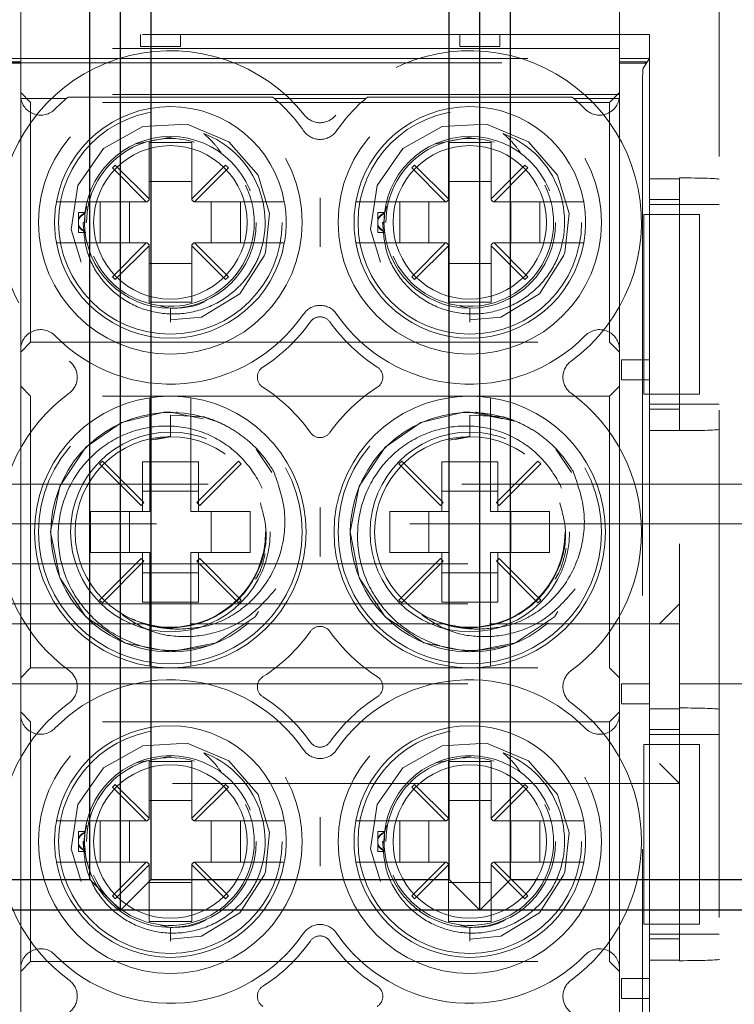
# Model space of a CAD drawing. Units: millimetres. Extents: x 11 to 205, y 5 to 292.
# Drawn here: x 79 to 81, y 219 to 221 of the extents above; entities that cross this region are included whole.
import ezdxf

# ---------------------------------------------------------------- set-up
doc = ezdxf.new("R2010")
doc.units = ezdxf.units.MM
doc.linetypes.add('HIDDEN', pattern=[1.905, 1.27, -0.635])

msp = doc.modelspace()

# ---------------------------------------------------------------- linework, layer by layer
at = {"color": 7, "linetype": 'HIDDEN', "lineweight": 18}
for p, q in [((80.5615, 217.2366), (80.5615, 225.6166)), ((78.8115, 221.2916), (78.8115, 221.5616)), ((80.3115, 221.5616), (80.3115, 221.2916)), ((80.3865, 221.3516), (78.7365, 221.3516)), ((79.1115, 221.3216), (79.1115, 221.3516)), ((79.2115, 221.3516), (79.2115, 221.3216)), ((79.9115, 221.3216), (79.9115, 221.3516)), ((80.0115, 221.3516), (80.0115, 221.3216)), ((80.3865, 221.3516), (80.3865, 220.9906)), ((80.3115, 221.3166), (78.8115, 221.3166)), ((79.2115, 221.3216), (79.1115, 221.3216)), ((80.0115, 221.3216), (79.9115, 221.3216)), ((78.8115, 221.2916), (78.7365, 221.2916)), ((78.7449, 221.2832), (78.8115, 221.2832)), ((78.747, 221.2811), (80.376, 221.2811)), ((78.8115, 221.2916), (80.3115, 221.2916)), ((78.8115, 221.2832), (78.8115, 221.2916)), ((78.8115, 221.2832), (78.8115, 221.2801)), ((80.3115, 221.2916), (80.3115, 221.2832)), ((80.3865, 221.2916), (80.3115, 221.2916)), ((80.3115, 221.2832), (80.3781, 221.2832)), ((80.3115, 221.2801), (80.3115, 221.2832)), ((80.3707, 221.2679), (80.3865, 221.2916)), ((80.3781, 221.2832), (80.376, 221.2801)), ((80.376, 221.2811), (80.3781, 221.2832)), ((80.376, 221.2811), (80.376, 221.2801)), ((80.3865, 221.2916), (80.3865, 220.9016)), ((78.8115, 221.2801), (78.747, 221.2801)), ((78.8115, 221.2021), (78.8115, 221.2801)), ((80.376, 221.2801), (80.3115, 221.2801)), ((80.3115, 221.2801), (80.3115, 221.2021)), ((80.369, 221.2179), (80.369, 217.379)), ((78.8365, 221.1816), (78.8115, 221.2066)), ((78.8115, 221.1951), (78.8115, 221.2021)), ((80.3115, 221.2021), (78.8115, 221.2021)), ((78.8115, 220.5632), (78.8115, 221.1951)), ((78.8115, 221.1951), (78.8117, 221.1951)), ((78.9259, 221.1916), (78.8122, 221.1916)), ((78.9301, 221.1951), (79.4429, 221.1951)), ((79.6759, 221.1916), (79.4471, 221.1916)), ((79.6801, 221.1951), (80.1929, 221.1951)), ((80.3108, 221.1916), (80.1971, 221.1916)), ((80.3115, 221.2066), (80.2865, 221.1816)), ((80.3112, 221.1951), (80.3115, 221.1951)), ((80.3115, 221.2021), (80.3115, 221.1951)), ((80.3115, 221.1951), (80.3115, 220.5632)), ((78.8365, 220.5816), (78.8365, 221.1816)), ((80.2865, 221.1816), (78.8365, 221.1816)), ((80.2865, 221.1816), (80.2865, 220.5816)), ((79.101, 221.0785), (79.1914, 221.0959)), ((79.851, 221.0785), (79.9414, 221.0959)), ((79.24, 221.0816), (79.133, 221.0816)), ((79.133, 221.0816), (79.133, 220.9402)), ((79.24, 220.9402), (79.24, 221.0816)), ((79.883, 221.0816), (79.883, 220.9402)), ((79.99, 221.0816), (79.883, 221.0816)), ((79.99, 220.9402), (79.99, 221.0816)), ((79.0483, 221.0248), (79.0412, 221.0178)), ((79.0412, 221.0178), (79.1259, 220.9331)), ((79.133, 220.9402), (79.0483, 221.0248)), ((79.3247, 221.0248), (79.24, 220.9402)), ((79.2471, 220.9331), (79.3317, 221.0178)), ((79.3317, 221.0178), (79.3247, 221.0248)), ((79.7983, 221.0248), (79.7912, 221.0178)), ((79.7912, 221.0178), (79.8759, 220.9331)), ((79.883, 220.9402), (79.7983, 221.0248)), ((80.0747, 221.0248), (79.99, 220.9402)), ((79.9971, 220.9331), (80.0817, 221.0178)), ((80.0817, 221.0178), (80.0747, 221.0248)), ((80.3865, 220.9906), (80.4615, 220.9906)), ((80.4615, 220.9929), (80.4615, 220.9906)), ((80.4615, 220.3608), (80.4615, 220.9906)), ((79.24, 220.9841), (79.133, 220.9841)), ((79.99, 220.9841), (79.883, 220.9841)), ((79.128, 220.9331), (79.133, 220.9381)), ((79.133, 220.9381), (79.133, 220.9402)), ((79.24, 220.9402), (79.24, 220.9381)), ((79.24, 220.9381), (79.245, 220.9331)), ((79.878, 220.9331), (79.883, 220.9381)), ((79.883, 220.9381), (79.883, 220.9402)), ((79.99, 220.9402), (79.99, 220.9381)), ((79.99, 220.9381), (79.995, 220.9331)), ((80.4615, 220.9388), (80.3865, 220.9388)), ((79.1259, 220.9331), (78.9521, 220.9331)), ((78.9726, 220.9034), (78.9776, 220.9218)), ((79.0109, 220.8301), (79.0109, 220.9331)), ((79.084, 220.9331), (79.084, 220.8301)), ((79.1259, 220.9331), (79.128, 220.9331)), ((79.245, 220.9331), (79.2471, 220.9331)), ((79.4209, 220.9331), (79.2471, 220.9331)), ((79.2889, 220.8301), (79.2889, 220.9331)), ((79.3621, 220.9331), (79.3621, 220.8301)), ((79.8759, 220.9331), (79.7021, 220.9331)), ((79.7226, 220.9034), (79.7276, 220.9218)), ((79.7609, 220.8301), (79.7609, 220.9331)), ((79.834, 220.9331), (79.834, 220.8301)), ((79.8759, 220.9331), (79.878, 220.9331)), ((79.995, 220.9331), (79.9971, 220.9331)), ((80.1709, 220.9331), (79.9971, 220.9331)), ((80.0389, 220.8301), (80.0389, 220.9331)), ((80.1121, 220.9331), (80.1121, 220.8301)), ((80.4615, 220.9266), (80.3865, 220.9266)), ((80.4615, 220.9266), (80.5615, 220.9266)), ((78.9565, 220.8908), (78.9565, 220.9066)), ((78.9729, 220.9066), (78.9565, 220.9066)), ((78.9565, 220.8747), (78.9565, 220.8908)), ((78.9722, 220.8791), (78.9726, 220.9034)), ((79.7065, 220.8908), (79.7065, 220.9066)), ((79.7229, 220.9066), (79.7065, 220.9066)), ((79.7065, 220.8908), (79.7065, 220.8885)), ((79.7065, 220.8747), (79.7065, 220.8908)), ((79.7222, 220.8785), (79.7226, 220.9034)), ((80.3722, 220.9016), (80.3865, 220.9016)), ((80.3722, 220.9016), (80.3722, 220.4516)), ((80.3865, 220.9016), (80.4615, 220.9016)), ((80.3865, 220.9016), (80.3865, 220.4516)), ((80.4615, 220.9016), (80.4615, 220.4516)), ((80.5115, 220.9016), (80.4615, 220.9016)), ((80.5115, 220.4516), (80.5115, 220.9016)), ((78.9565, 220.8566), (78.9565, 220.8747)), ((78.9715, 220.8816), (78.9681, 220.8816)), ((79.7065, 220.8566), (79.7065, 220.8747)), ((79.7215, 220.8816), (79.7181, 220.8816)), ((78.9565, 220.8566), (78.9744, 220.8566)), ((79.7065, 220.8566), (79.7244, 220.8566)), ((78.9521, 220.8301), (79.1259, 220.8301)), ((79.1259, 220.8301), (79.0412, 220.7454)), ((79.0483, 220.7384), (79.133, 220.823)), ((79.1259, 220.8301), (79.128, 220.8301)), ((79.133, 220.8251), (79.128, 220.8301)), ((79.133, 220.8251), (79.133, 220.823)), ((79.133, 220.823), (79.133, 220.6816)), ((79.245, 220.8301), (79.24, 220.8251)), ((79.24, 220.823), (79.24, 220.8251)), ((79.24, 220.6816), (79.24, 220.823)), ((79.24, 220.823), (79.3247, 220.7384)), ((79.245, 220.8301), (79.2471, 220.8301)), ((79.3317, 220.7454), (79.2471, 220.8301)), ((79.2471, 220.8301), (79.4209, 220.8301)), ((79.7021, 220.8301), (79.8759, 220.8301)), ((79.8759, 220.8301), (79.7912, 220.7454)), ((79.7983, 220.7384), (79.883, 220.823)), ((79.8759, 220.8301), (79.878, 220.8301)), ((79.883, 220.8251), (79.878, 220.8301)), ((79.883, 220.8251), (79.883, 220.823)), ((79.883, 220.823), (79.883, 220.6816)), ((79.995, 220.8301), (79.99, 220.8251)), ((79.99, 220.823), (79.99, 220.8251)), ((79.99, 220.6816), (79.99, 220.823)), ((79.99, 220.823), (80.0747, 220.7384)), ((79.995, 220.8301), (79.9971, 220.8301)), ((80.0817, 220.7454), (79.9971, 220.8301)), ((79.9971, 220.8301), (80.1709, 220.8301)), ((79.133, 220.7791), (79.24, 220.7791)), ((79.883, 220.7791), (79.99, 220.7791)), ((79.0412, 220.7454), (79.0483, 220.7384)), ((79.3247, 220.7384), (79.3317, 220.7454)), ((79.7912, 220.7454), (79.7983, 220.7384)), ((80.0747, 220.7384), (80.0817, 220.7454)), ((79.133, 220.6816), (79.24, 220.6816)), ((79.1865, 220.6666), (79.1618, 220.6723)), ((79.1865, 220.632), (79.1865, 220.6666)), ((79.883, 220.6816), (79.99, 220.6816)), ((79.9365, 220.6666), (79.9118, 220.6723)), ((79.9365, 220.632), (79.9365, 220.6666)), ((78.8115, 220.5566), (78.8365, 220.5816)), ((78.8365, 220.5816), (80.2865, 220.5816)), ((80.2865, 220.5816), (80.3115, 220.5566)), ((78.8115, 219.65), (78.8115, 220.5632)), ((80.3115, 220.5632), (80.3115, 219.65)), ((80.3165, 220.4872), (80.3165, 220.5372)), ((80.3165, 220.5372), (80.3865, 220.5372)), ((80.3865, 220.5372), (80.3865, 220.4872)), ((80.3865, 220.5372), (80.3865, 220.5372)), ((78.8365, 220.4466), (78.8115, 220.4716)), ((80.3115, 220.4716), (80.2865, 220.4466)), ((80.3865, 220.4872), (80.3165, 220.4872)), ((80.3865, 220.4872), (80.3865, 220.4872)), ((78.8365, 219.7666), (78.8365, 220.4466)), ((80.2865, 220.4466), (78.8365, 220.4466)), ((80.2865, 220.4466), (80.2865, 219.7666)), ((80.3722, 220.4516), (80.3865, 220.4516)), ((80.4615, 220.4516), (80.3865, 220.4516)), ((80.3865, 220.4516), (80.3865, 219.5746)), ((80.5115, 220.4516), (80.4615, 220.4516)), ((80.4615, 220.4266), (80.3865, 220.4266)), ((80.4615, 220.4266), (80.5615, 220.4266)), ((79.1865, 220.3451), (79.1865, 220.3989)), ((79.1865, 220.3989), (79.2695, 220.3949)), ((79.9365, 220.3451), (79.9365, 220.3989)), ((79.9365, 220.3989), (80.0195, 220.3949)), ((80.0485, 220.3844), (79.9521, 220.4062)), ((80.3865, 220.4144), (80.4615, 220.4144)), ((79.135, 220.392), (79.135, 220.1581)), ((79.238, 220.1581), (79.238, 220.392)), ((79.885, 220.392), (79.885, 220.1581)), ((79.988, 220.1581), (79.988, 220.392)), ((79.1865, 220.3464), (79.1357, 220.3363)), ((79.1865, 220.3451), (79.1494, 220.3377)), ((79.9365, 220.3464), (79.8857, 220.3363)), ((79.9365, 220.3451), (79.8994, 220.3377)), ((80.3865, 220.3608), (80.3865, 219.6639)), ((80.4615, 220.3608), (80.3865, 220.3608)), ((80.4615, 220.3608), (80.4615, 220.3603)), ((79.4409, 220.2555), (79.4016, 220.3143)), ((80.1909, 220.2555), (80.1516, 220.3143)), ((79.0161, 220.2841), (79.009, 220.277)), ((79.009, 220.277), (79.113, 220.1731)), ((79.12, 220.1801), (79.0161, 220.2841)), ((79.1165, 220.2822), (79.135, 220.2822)), ((79.1165, 220.2822), (79.1165, 220.1581)), ((79.135, 220.2822), (79.238, 220.2822)), ((79.238, 220.2822), (79.2565, 220.2822)), ((79.3569, 220.2841), (79.253, 220.1801)), ((79.2565, 220.1581), (79.2565, 220.2822)), ((79.26, 220.1731), (79.364, 220.277)), ((79.364, 220.277), (79.3569, 220.2841)), ((79.7661, 220.2841), (79.759, 220.277)), ((79.759, 220.277), (79.863, 220.1731)), ((79.87, 220.1801), (79.7661, 220.2841)), ((79.8665, 220.2822), (79.885, 220.2822)), ((79.8665, 220.2822), (79.8665, 220.1581)), ((79.885, 220.2822), (79.988, 220.2822)), ((79.988, 220.2822), (80.0065, 220.2822)), ((80.1069, 220.2841), (80.003, 220.1801)), ((80.0065, 220.1581), (80.0065, 220.2822)), ((80.01, 220.1731), (80.114, 220.277)), ((80.114, 220.277), (80.1069, 220.2841)), ((58.9615, 220.2266), (82.9615, 220.2266)), ((79.2565, 220.2091), (79.1165, 220.2091)), ((80.0065, 220.2091), (79.8665, 220.2091)), ((79.113, 220.1731), (79.12, 220.1801)), ((79.253, 220.1801), (79.26, 220.1731)), ((79.863, 220.1731), (79.87, 220.1801)), ((80.003, 220.1801), (80.01, 220.1731)), ((79.135, 220.1581), (78.9865, 220.1581)), ((78.9865, 220.1581), (78.9865, 220.0551)), ((79.084, 220.1581), (79.084, 220.0551)), ((79.3865, 220.1581), (79.238, 220.1581)), ((79.2889, 220.0551), (79.2889, 220.1581)), ((79.3865, 220.0551), (79.3865, 220.1581)), ((79.7365, 220.1581), (79.7365, 220.0551)), ((79.885, 220.1581), (79.7365, 220.1581)), ((79.834, 220.1581), (79.834, 220.0551)), ((80.1365, 220.1581), (79.988, 220.1581)), ((80.0389, 220.0551), (80.0389, 220.1581)), ((80.1365, 220.0551), (80.1365, 220.1581)), ((82.9615, 220.1266), (63.2615, 220.1266)), ((80.4615, 220.0766), (80.4615, 219.8266)), ((78.9865, 220.0551), (79.135, 220.0551)), ((79.1165, 220.0551), (79.1165, 219.931)), ((79.135, 220.0551), (79.135, 219.8212)), ((79.238, 220.0551), (79.3865, 220.0551)), ((79.238, 219.8212), (79.238, 220.0551)), ((79.2565, 219.931), (79.2565, 220.0551)), ((79.7365, 220.0551), (79.885, 220.0551)), ((79.8665, 220.0551), (79.8665, 219.931)), ((79.885, 220.0551), (79.885, 219.8212)), ((79.988, 220.0551), (80.1365, 220.0551)), ((79.988, 219.8212), (79.988, 220.0551)), ((80.0065, 219.931), (80.0065, 220.0551)), ((78.6615, 220.0266), (80.4615, 220.0266)), ((79.113, 220.0401), (79.009, 219.9362)), ((79.0161, 219.9291), (79.12, 220.0331)), ((79.12, 220.0331), (79.113, 220.0401)), ((79.26, 220.0401), (79.253, 220.0331)), ((79.253, 220.0331), (79.3569, 219.9291)), ((79.364, 219.9362), (79.26, 220.0401)), ((79.863, 220.0401), (79.759, 219.9362)), ((79.7661, 219.9291), (79.87, 220.0331)), ((79.87, 220.0331), (79.863, 220.0401)), ((80.01, 220.0401), (80.003, 220.0331)), ((80.003, 220.0331), (80.1069, 219.9291)), ((80.114, 219.9362), (80.01, 220.0401)), ((79.1165, 220.0041), (79.2565, 220.0041)), ((79.8665, 220.0041), (80.0065, 220.0041)), ((78.6615, 219.9266), (80.4615, 219.9266)), ((79.009, 219.9362), (79.0161, 219.9291)), ((79.135, 219.931), (79.1165, 219.931)), ((79.238, 219.931), (79.135, 219.931)), ((79.2565, 219.931), (79.238, 219.931)), ((79.3569, 219.9291), (79.364, 219.9362)), ((79.759, 219.9362), (79.7661, 219.9291)), ((79.885, 219.931), (79.8665, 219.931)), ((79.988, 219.931), (79.885, 219.931)), ((80.0065, 219.931), (79.988, 219.931)), ((80.1069, 219.9291), (80.114, 219.9362)), ((80.4115, 219.8766), (80.4615, 219.9266)), ((79.1207, 219.8766), (78.6615, 219.8766)), ((79.8707, 219.8766), (79.2357, 219.8766)), ((80.4615, 219.8766), (79.9857, 219.8766)), ((80.4615, 219.8266), (80.4615, 219.7766)), ((78.8115, 219.7416), (78.8365, 219.7666)), ((78.8365, 219.7666), (80.2865, 219.7666)), ((80.2865, 219.7666), (80.3115, 219.7416)), ((80.4615, 219.7766), (80.4615, 219.666)), ((78.6615, 219.7266), (80.4615, 219.7266)), ((80.3165, 219.676), (80.3165, 219.726)), ((80.3165, 219.726), (80.3865, 219.726)), ((80.3865, 219.726), (80.3865, 219.676)), ((80.3865, 219.726), (80.3865, 219.726)), ((80.4615, 219.7266), (81.7115, 219.7266)), ((78.8365, 219.6316), (78.8115, 219.6566)), ((80.3115, 219.6566), (80.2865, 219.6316)), ((80.3865, 219.676), (80.3165, 219.676)), ((80.3865, 219.676), (80.3865, 219.676)), ((80.3865, 219.6639), (80.4615, 219.6639)), ((80.4615, 219.666), (80.4615, 219.6639)), ((80.4615, 219.0342), (80.4615, 219.6639)), ((78.8115, 219.0132), (78.8115, 219.65)), ((78.8365, 219.0316), (78.8365, 219.6316)), ((80.2865, 219.6316), (78.8365, 219.6316)), ((80.2865, 219.6316), (80.2865, 219.0316)), ((80.3115, 219.65), (80.3115, 219.0132)), ((80.4615, 219.612), (80.3865, 219.612)), ((80.4615, 219.5996), (80.3865, 219.5996)), ((80.4615, 219.5996), (80.5615, 219.5996)), ((80.3722, 219.5746), (80.3865, 219.5746)), ((80.3722, 219.5746), (80.3722, 219.1246)), ((80.3865, 219.5746), (80.4615, 219.5746)), ((80.3865, 219.5746), (80.3865, 219.1246)), ((80.4615, 219.5746), (80.4615, 219.1246)), ((80.5115, 219.5746), (80.4615, 219.5746)), ((80.5115, 219.1246), (80.5115, 219.5746)), ((79.101, 219.5285), (79.1914, 219.5459)), ((79.24, 219.5316), (79.133, 219.5316)), ((79.133, 219.5316), (79.133, 219.3902)), ((79.24, 219.3902), (79.24, 219.5316)), ((79.851, 219.5285), (79.9414, 219.5459)), ((79.99, 219.5316), (79.883, 219.5316)), ((79.883, 219.5316), (79.883, 219.3902)), ((79.99, 219.3902), (79.99, 219.5316)), ((80.4615, 219.4766), (80.4115, 219.5266)), ((80.4615, 219.4766), (78.6615, 219.4766)), ((79.0483, 219.4748), (79.0412, 219.4678)), ((79.0412, 219.4678), (79.1259, 219.3831)), ((79.133, 219.3902), (79.0483, 219.4748)), ((79.3247, 219.4748), (79.24, 219.3902)), ((79.2471, 219.3831), (79.3317, 219.4678)), ((79.3317, 219.4678), (79.3247, 219.4748)), ((79.7983, 219.4748), (79.7912, 219.4678)), ((79.7912, 219.4678), (79.8759, 219.3831)), ((79.883, 219.3902), (79.7983, 219.4748)), ((80.0747, 219.4748), (79.99, 219.3902)), ((79.9971, 219.3831), (80.0817, 219.4678)), ((80.0817, 219.4678), (80.0747, 219.4748)), ((79.24, 219.4341), (79.133, 219.4341)), ((79.99, 219.4341), (79.883, 219.4341)), ((79.1259, 219.3831), (78.9521, 219.3831)), ((79.0109, 219.2801), (79.0109, 219.3831)), ((79.084, 219.3831), (79.084, 219.2801)), ((79.1259, 219.3831), (79.128, 219.3831)), ((79.128, 219.3831), (79.133, 219.3881)), ((79.133, 219.3881), (79.133, 219.3902)), ((79.24, 219.3902), (79.24, 219.3881)), ((79.24, 219.3881), (79.245, 219.3831)), ((79.245, 219.3831), (79.2471, 219.3831)), ((79.4209, 219.3831), (79.2471, 219.3831)), ((79.2889, 219.2801), (79.2889, 219.3831)), ((79.3621, 219.3831), (79.3621, 219.2801)), ((79.8759, 219.3831), (79.7021, 219.3831)), ((79.7609, 219.2801), (79.7609, 219.3831)), ((79.834, 219.3831), (79.834, 219.2801)), ((79.8759, 219.3831), (79.878, 219.3831)), ((79.878, 219.3831), (79.883, 219.3881)), ((79.883, 219.3881), (79.883, 219.3902)), ((79.99, 219.3902), (79.99, 219.3881)), ((79.99, 219.3881), (79.995, 219.3831)), ((79.995, 219.3831), (79.9971, 219.3831)), ((80.1709, 219.3831), (79.9971, 219.3831)), ((80.0389, 219.2801), (80.0389, 219.3831)), ((80.1121, 219.3831), (80.1121, 219.2801)), ((78.9726, 219.3534), (78.9776, 219.3718)), ((79.7226, 219.3534), (79.7276, 219.3718)), ((78.9565, 219.3408), (78.9565, 219.3566)), ((78.9729, 219.3566), (78.9565, 219.3566)), ((78.9565, 219.3247), (78.9565, 219.3408)), ((79.7065, 219.3408), (79.7065, 219.3566)), ((79.7229, 219.3566), (79.7065, 219.3566)), ((79.7065, 219.3408), (79.7065, 219.3385)), ((79.7065, 219.3247), (79.7065, 219.3408)), ((79.7221, 219.3161), (79.7226, 219.3534)), ((78.9565, 219.3066), (78.9565, 219.3247)), ((78.9715, 219.3316), (78.9681, 219.3316)), ((79.7065, 219.3066), (79.7065, 219.3247)), ((79.7215, 219.3316), (79.7181, 219.3316)), ((78.9565, 219.3066), (78.9744, 219.3066)), ((79.7065, 219.3066), (79.7244, 219.3066)), ((78.9521, 219.2801), (79.1259, 219.2801)), ((79.1259, 219.2801), (79.0412, 219.1954)), ((79.0483, 219.1884), (79.133, 219.273)), ((79.1259, 219.2801), (79.128, 219.2801)), ((79.133, 219.2751), (79.128, 219.2801)), ((79.133, 219.2751), (79.133, 219.273)), ((79.133, 219.273), (79.133, 219.1316)), ((79.245, 219.2801), (79.24, 219.2751)), ((79.24, 219.273), (79.24, 219.2751)), ((79.24, 219.273), (79.3247, 219.1884)), ((79.24, 219.1316), (79.24, 219.273)), ((79.245, 219.2801), (79.2471, 219.2801)), ((79.3317, 219.1954), (79.2471, 219.2801)), ((79.2471, 219.2801), (79.4209, 219.2801)), ((79.7021, 219.2801), (79.8759, 219.2801)), ((79.8759, 219.2801), (79.7912, 219.1954)), ((79.7983, 219.1884), (79.883, 219.273)), ((79.8759, 219.2801), (79.878, 219.2801)), ((79.883, 219.2751), (79.878, 219.2801)), ((79.883, 219.2751), (79.883, 219.273)), ((79.883, 219.273), (79.883, 219.1316)), ((79.995, 219.2801), (79.99, 219.2751)), ((79.99, 219.273), (79.99, 219.2751)), ((79.99, 219.1316), (79.99, 219.273)), ((79.99, 219.273), (80.0747, 219.1884)), ((79.995, 219.2801), (79.9971, 219.2801)), ((80.0817, 219.1954), (79.9971, 219.2801)), ((79.9971, 219.2801), (80.1709, 219.2801)), ((79.133, 219.2291), (79.24, 219.2291)), ((79.883, 219.2291), (79.99, 219.2291)), ((79.0412, 219.1954), (79.0483, 219.1884)), ((79.3247, 219.1884), (79.3317, 219.1954)), ((79.7912, 219.1954), (79.7983, 219.1884)), ((80.0747, 219.1884), (80.0817, 219.1954)), ((79.133, 219.1316), (79.24, 219.1316)), ((79.1865, 219.1166), (79.1618, 219.1223)), ((79.1865, 219.082), (79.1865, 219.1166)), ((79.1865, 219.1166), (79.1865, 219.082)), ((79.883, 219.1316), (79.99, 219.1316)), ((79.9365, 219.1166), (79.9118, 219.1223)), ((79.9365, 219.082), (79.9365, 219.1166)), ((79.9365, 219.1166), (79.9365, 219.082)), ((80.3722, 219.1246), (80.3865, 219.1246)), ((80.4615, 219.1246), (80.3865, 219.1246)), ((80.3865, 219.1246), (80.3865, 218.0746)), ((80.5115, 219.1246), (80.4615, 219.1246)), ((80.4615, 219.0996), (80.3865, 219.0996)), ((80.3865, 219.0877), (80.4615, 219.0877)), ((80.4615, 219.0996), (80.5615, 219.0996)), ((78.8115, 219.0066), (78.8365, 219.0316)), ((78.8365, 219.0316), (80.2865, 219.0316)), ((80.2865, 219.0316), (80.3115, 219.0066)), ((80.3865, 219.0342), (80.3865, 218.1639)), ((80.4615, 219.0342), (80.3865, 219.0342)), ((80.4615, 219.0342), (80.4615, 219.0333)), ((78.8115, 218.1), (78.8115, 219.0132)), ((80.3115, 219.0132), (80.3115, 218.1)), ((80.3165, 218.9387), (80.3165, 218.9887)), ((80.3165, 218.9887), (80.3865, 218.9887)), ((80.3865, 218.9887), (80.3865, 218.9387)), ((80.3865, 218.9887), (80.3865, 218.9887)), ((80.3865, 218.9387), (80.3165, 218.9387)), ((80.3865, 218.9387), (80.3865, 218.9387))]:
    msp.add_line(p, q, dxfattribs=at)
at = {"color": 7, "linetype": 'Continuous', "lineweight": 25}
for p, q in [((79.0615, 219.1599), (79.0615, 223.7799)), ((79.9615, 219.1599), (79.9615, 223.7799)), ((78.985, 219.2365), (78.985, 223.7034)), ((79.138, 219.2365), (79.138, 223.7034)), ((79.885, 219.2365), (79.885, 223.7034)), ((80.038, 219.2365), (80.038, 223.7034)), ((78.238, 219.2365), (78.985, 219.2365)), ((79.0615, 219.1599), (78.985, 219.2365)), ((79.138, 219.2365), (79.0615, 219.1599)), ((79.138, 219.2365), (79.885, 219.2365)), ((79.9615, 219.1599), (79.885, 219.2365)), ((80.038, 219.2365), (79.9615, 219.1599)), ((80.038, 219.2365), (80.785, 219.2365)), ((81.7615, 219.1599), (60.1615, 219.1599))]:
    msp.add_line(p, q, dxfattribs=at)
at = {"color": 7, "linetype": 'HIDDEN', "lineweight": 18, "flags": 128}
for points in [[(79.1864, 220.6373), (79.2646, 220.6445), (79.3608, 220.703), (79.4215, 220.7977), (79.4244, 220.8061), (79.4351, 220.904), (79.4065, 220.9995), (79.3331, 221.0836), (79.2287, 221.1276), (79.1173, 221.1214), (79.0187, 221.0664), (78.9547, 220.9742), (78.9376, 220.8636), (78.9711, 220.7556), (79.0474, 220.6744), (79.1534, 220.6342), (79.1865, 220.632), (79.1865, 220.632)], [(79.9364, 220.6373), (80.0146, 220.6445), (80.1108, 220.703), (80.1715, 220.7977), (80.1744, 220.8061), (80.1851, 220.904), (80.1565, 220.9995), (80.0831, 221.0836), (79.9787, 221.1276), (79.8673, 221.1214), (79.7687, 221.0664), (79.7047, 220.9742), (79.6876, 220.8636), (79.7211, 220.7556), (79.7974, 220.6744), (79.9034, 220.6342), (79.9365, 220.632), (79.9365, 220.632)], [(79.2688, 220.3902), (79.1865, 220.4066), (79.1706, 220.4062), (79.0641, 220.3805), (78.9744, 220.3187), (78.9093, 220.2214), (78.8865, 220.1066), (78.9093, 219.9918), (78.9744, 219.8945), (79.0717, 219.8294), (79.1865, 219.8066), (79.3013, 219.8294), (79.3986, 219.8945), (79.4637, 219.9918), (79.4865, 220.1066), (79.4637, 220.2214), (79.3986, 220.3187), (79.3013, 220.3838), (79.2695, 220.3949), (79.2695, 220.3949)], [(80.0188, 220.3902), (79.9365, 220.4066), (79.9206, 220.4062), (79.8141, 220.3805), (79.7244, 220.3187), (79.6593, 220.2214), (79.6365, 220.1066), (79.6593, 219.9918), (79.7244, 219.8945), (79.8217, 219.8294), (79.9365, 219.8066), (80.0513, 219.8294), (80.1486, 219.8945), (80.2137, 219.9918), (80.2365, 220.1066), (80.2137, 220.2214), (80.1486, 220.3187), (80.0513, 220.3838), (80.0195, 220.3949), (80.0195, 220.3949)], [(79.1864, 219.0873), (79.2646, 219.0945), (79.3608, 219.153), (79.4215, 219.2477), (79.4244, 219.2561), (79.4351, 219.354), (79.4065, 219.4495), (79.3331, 219.5336), (79.2287, 219.5776), (79.1173, 219.5714), (79.0187, 219.5164), (78.9547, 219.4242), (78.9376, 219.3136), (78.9711, 219.2056), (79.0474, 219.1244), (79.1534, 219.0842), (79.1865, 219.082), (79.1865, 219.082)], [(79.9364, 219.0873), (80.0146, 219.0945), (80.1108, 219.153), (80.1715, 219.2477), (80.1744, 219.2561), (80.1851, 219.354), (80.1565, 219.4495), (80.0831, 219.5336), (79.9787, 219.5776), (79.8673, 219.5714), (79.7687, 219.5164), (79.7047, 219.4242), (79.6876, 219.3136), (79.7211, 219.2056), (79.7974, 219.1244), (79.9034, 219.0842), (79.9365, 219.082), (79.9365, 219.082)]]:
    msp.add_lwpolyline(points, dxfattribs=at)
at = {"color": 7, "linetype": 'HIDDEN', "lineweight": 18}
for centre, radius in [((79.1865, 220.8816), 0.33), ((79.9365, 220.8816), 0.33), ((79.1865, 220.8816), 0.28), ((79.9365, 220.8816), 0.28), ((79.1865, 220.8816), 0.215), ((79.9365, 220.8816), 0.215), ((79.1865, 220.8816), 0.1922), ((79.9365, 220.8816), 0.1922), ((79.1865, 220.1066), 0.33), ((79.9365, 220.1066), 0.33), ((79.1865, 220.1066), 0.25), ((79.1865, 220.1066), 0.2385), ((79.9365, 220.1066), 0.25), ((79.9365, 220.1066), 0.2385), ((79.1865, 219.3316), 0.33), ((79.9365, 219.3316), 0.33), ((79.1865, 219.3316), 0.28), ((79.9365, 219.3316), 0.28), ((79.1865, 219.3316), 0.215), ((79.9365, 219.3316), 0.215), ((79.1865, 219.3316), 0.1922), ((79.9365, 219.3316), 0.1922)]:
    msp.add_circle(centre, radius, dxfattribs=at)
for centre, radius, start, end in [((79.1865, 220.8816), 0.43, 38.6248, 233.8322), ((79.9365, 220.8816), 0.43, 306.1678, 141.3752), ((78.8615, 221.2), 0.05, 185.6719, 189.7107), ((78.8615, 221.2), 0.05, 189.7107, 315.5847), ((79.1865, 220.8816), 0.405, 130.0546, 135.5847), ((79.1865, 220.8816), 0.405, 129.2806, 130.0546), ((79.1865, 220.8816), 0.405, 49.9454, 50.7194), ((79.1865, 220.8816), 0.405, 34.495, 49.9454), ((79.9365, 220.8816), 0.405, 130.0546, 145.505), ((79.9365, 220.8816), 0.405, 129.2806, 130.0546), ((79.9365, 220.8816), 0.405, 49.9454, 50.7194), ((79.9365, 220.8816), 0.405, 44.4153, 49.9454), ((80.2615, 221.2), 0.05, 224.4153, 350.2893), ((80.2615, 221.2), 0.05, 350.2893, 354.3281), ((79.1865, 220.8816), 0.29, 10.2292, 169.7708), ((79.9365, 220.8816), 0.29, 10.2292, 169.7708), ((79.5615, 221.1812), 0.05, 218.6248, 321.3752), ((79.5615, 221.1393), 0.05, 214.495, 325.505), ((79.1865, 220.8816), 0.21, 73.1978, 180), ((79.1865, 220.8816), 0.2374, 337.8402, 69.3954), ((79.9365, 220.8816), 0.21, 73.1978, 180), ((79.9365, 220.8816), 0.2374, 337.8402, 69.3954), ((79.1865, 220.8816), 0.21, 203.7553, 26.2822), ((79.9365, 220.8816), 0.21, 203.7553, 26.2822), ((79.1865, 220.8816), 0.29, 169.7708, 190.2292), ((79.1865, 220.8816), 0.29, 349.7708, 10.2292), ((79.9365, 220.8816), 0.29, 169.7708, 190.2292), ((79.9365, 220.8816), 0.29, 349.7708, 10.2292), ((79.1865, 220.8816), 0.29, 190.2292, 349.7708), ((79.9365, 220.8816), 0.29, 190.2292, 349.7708), ((79.5615, 220.6239), 0.05, 34.495, 145.505), ((79.1865, 220.8816), 0.405, 224.4153, 325.505), ((79.5615, 220.6152), 0.03, 35.3911, 144.6089), ((79.9365, 220.8816), 0.405, 214.495, 315.5847), ((79.1865, 220.8816), 0.43, 302.6065, 324.6089), ((79.9365, 220.8816), 0.43, 215.3911, 237.3935), ((78.8615, 220.5632), 0.05, 44.4153, 180), ((80.2615, 220.5632), 0.05, 0, 135.5847), ((78.9032, 220.4941), 0.05, 306.1678, 53.8322), ((79.4344, 220.4941), 0.03, 122.6065, 237.3935), ((79.6886, 220.4941), 0.03, 302.6065, 57.3935), ((80.2198, 220.4941), 0.05, 126.1678, 233.8322), ((79.1865, 220.1066), 0.43, 35.3911, 57.3935), ((79.9365, 220.1066), 0.43, 122.6065, 144.6089), ((79.1865, 220.1066), 0.43, 126.1678, 233.8322), ((79.1865, 220.1066), 0.34, 81.2878, 98.7122), ((79.9365, 220.1066), 0.34, 81.2878, 98.7122), ((79.9365, 220.1066), 0.43, 306.1678, 53.8322), ((79.1865, 220.1066), 0.34, 98.7122, 261.2878), ((79.1865, 220.1066), 0.34, 278.7122, 81.2878), ((79.9365, 220.1066), 0.34, 98.7122, 261.2878), ((79.9365, 220.1066), 0.34, 278.7122, 81.2878), ((79.187, 220.106), 0.2999, 68.109, 30.6105), ((79.937, 220.106), 0.2999, 68.109, 30.6105), ((79.5615, 220.373), 0.03, 215.3911, 324.6089), ((79.1865, 220.1066), 0.43, 302.6065, 324.6089), ((79.5615, 219.8402), 0.03, 35.3911, 144.6089), ((79.9365, 220.1066), 0.43, 215.3911, 237.3935), ((78.9032, 219.7191), 0.05, 306.1678, 53.8322), ((79.1865, 220.1066), 0.34, 261.2878, 278.7122), ((79.9365, 220.1066), 0.34, 261.2878, 278.7122), ((80.2198, 219.7191), 0.05, 126.1678, 233.8322), ((79.1865, 219.3316), 0.405, 34.495, 135.5847), ((79.4344, 219.7191), 0.03, 122.6065, 237.3935), ((79.9365, 219.3316), 0.405, 44.4153, 145.505), ((79.6886, 219.7191), 0.03, 302.6065, 57.3935), ((79.1865, 219.3316), 0.43, 35.3911, 57.3935), ((79.9365, 219.3316), 0.43, 122.6065, 144.6089), ((79.1865, 219.3316), 0.43, 126.1678, 233.8322), ((79.9365, 219.3316), 0.43, 306.1678, 53.8322), ((78.8615, 219.65), 0.05, 180, 315.5847), ((80.2615, 219.65), 0.05, 224.4153, 0), ((79.1865, 219.3316), 0.29, 10.2292, 169.7708), ((79.9365, 219.3316), 0.29, 10.2292, 169.7708), ((79.5615, 219.598), 0.03, 215.3911, 324.6089), ((79.5615, 219.5893), 0.05, 214.495, 325.505), ((79.1865, 219.3316), 0.21, 73.1978, 180), ((79.1865, 219.3316), 0.2374, 337.8402, 69.3954), ((79.9365, 219.3316), 0.21, 73.1978, 180), ((79.9365, 219.3316), 0.2374, 337.8402, 69.3954), ((79.1865, 219.3316), 0.21, 203.7553, 26.2822), ((79.9365, 219.3316), 0.21, 203.7553, 26.2822), ((79.1865, 219.3316), 0.29, 169.7708, 190.2292), ((79.1865, 219.3316), 0.29, 349.7708, 10.2292), ((79.9365, 219.3316), 0.29, 169.7708, 190.2292), ((79.9365, 219.3316), 0.29, 349.7708, 10.2292), ((79.1865, 219.3316), 0.29, 190.2292, 349.7708), ((79.9365, 219.3316), 0.29, 190.2292, 349.7708), ((79.5615, 219.0739), 0.05, 34.495, 145.505), ((79.1865, 219.3316), 0.405, 224.4153, 325.505), ((79.5615, 219.0652), 0.03, 35.3911, 144.6089), ((79.9365, 219.3316), 0.405, 214.495, 315.5847), ((78.8615, 219.0132), 0.05, 44.4153, 180), ((79.1865, 219.3316), 0.43, 302.6065, 324.6089), ((79.9365, 219.3316), 0.43, 215.3911, 237.3935), ((80.2615, 219.0132), 0.05, 0, 135.5847), ((78.9032, 218.9441), 0.05, 306.1678, 53.8322), ((79.4344, 218.9441), 0.03, 122.6065, 237.3935), ((79.6886, 218.9441), 0.03, 302.6065, 57.3935), ((80.2198, 218.9441), 0.05, 126.1678, 233.8322)]:
    msp.add_arc(centre, radius, start, end, dxfattribs=at)
for centre, major_axis, start_param, end_param in [((80.3708, 221.2179), (0, 0.05), 0.05236, 1.570796), ((80.4615, 220.9895), (0.1, 0), 0, 1.570796), ((80.4615, 220.3637), (0.1, 0), 4.712389, 6.283185), ((80.4615, 219.6625), (0.1, 0), 0, 1.570796), ((80.4615, 219.0368), (0.1, 0), 4.712389, 6.283185)]:
    msp.add_ellipse(centre, major_axis=major_axis, ratio=0.034921, start_param=start_param, end_param=end_param, dxfattribs=at)
for points, knots in [([(79.2701, 221.1039), (79.2798, 221.0951), (79.2964, 221.0801), (79.3093, 221.0619), (79.3146, 221.0542)], [0, 0, 0, 0, 0.581924, 1, 1, 1, 1]), ([(80.0201, 221.1039), (80.0298, 221.0951), (80.0464, 221.0801), (80.0593, 221.0619), (80.0646, 221.0542)], [0, 0, 0, 0, 0.581924, 1, 1, 1, 1]), ([(79.5615, 220.943), (79.5615, 220.9428), (79.5615, 220.9223), (79.5615, 220.8816), (79.5615, 220.8409), (79.5615, 220.8204), (79.5615, 220.8202)], [0, 0, 0, 0, 0.006442, 0.499999, 0.993558, 1, 1, 1, 1]), ([(78.9521, 220.9331), (78.9509, 220.9331), (78.9438, 220.9331), (78.9309, 220.9331), (78.9161, 220.9331), (78.9057, 220.9331), (78.9015, 220.9331), (78.9012, 220.9331), (78.9011, 220.9331)], [0, 0, 0, 0, 0.0464374, 0.2696994, 0.4903015, 0.7067379, 0.9192901, 1, 1, 1, 1]), ([(79.4719, 220.9331), (79.4717, 220.9331), (79.4713, 220.9331), (79.4662, 220.9331), (79.4556, 220.9331), (79.441, 220.9331), (79.4287, 220.9331), (79.4219, 220.9331), (79.4209, 220.9331)], [0, 0, 0, 0, 0.109963, 0.320786, 0.531538, 0.744226, 0.960713, 1, 1, 1, 1]), ([(79.7021, 220.9331), (79.7009, 220.9331), (79.6938, 220.9331), (79.6809, 220.9331), (79.6661, 220.9331), (79.6557, 220.9331), (79.6515, 220.9331), (79.6512, 220.9331), (79.6511, 220.9331)], [0, 0, 0, 0, 0.0464374, 0.2696994, 0.4903015, 0.7067379, 0.9192901, 1, 1, 1, 1]), ([(80.2219, 220.9331), (80.2217, 220.9331), (80.2213, 220.9331), (80.2162, 220.9331), (80.2056, 220.9331), (80.191, 220.9331), (80.1787, 220.9331), (80.1719, 220.9331), (80.1709, 220.9331)], [0, 0, 0, 0, 0.109963, 0.320786, 0.531538, 0.744226, 0.960713, 1, 1, 1, 1]), ([(78.9727, 220.9047), (78.9697, 220.9033), (78.9644, 220.901), (78.959, 220.8956), (78.9571, 220.892), (78.9565, 220.8908)], [0, 0, 0, 0, 0.488329, 0.838959, 1, 1, 1, 1]), ([(78.9565, 220.8885), (78.9579, 220.891), (78.9614, 220.8969), (78.9676, 220.9011), (78.9716, 220.903), (78.9726, 220.9034)], [0, 0, 0, 0, 0.352903, 0.846678, 1, 1, 1, 1]), ([(78.9729, 220.9063), (78.9729, 220.9064), (78.973, 220.9067), (78.9728, 220.9052), (78.9726, 220.9036), (78.9726, 220.9034)], [0, 0, 0, 0, 0.219941, 0.874934, 1, 1, 1, 1]), ([(79.7227, 220.9047), (79.7197, 220.9033), (79.7144, 220.901), (79.709, 220.8956), (79.7071, 220.892), (79.7065, 220.8908)], [0, 0, 0, 0, 0.488329, 0.838959, 1, 1, 1, 1]), ([(79.7065, 220.8885), (79.7079, 220.891), (79.7114, 220.8969), (79.7176, 220.9011), (79.7216, 220.903), (79.7226, 220.9034)], [0, 0, 0, 0, 0.352903, 0.846678, 1, 1, 1, 1]), ([(79.7229, 220.9064), (79.7229, 220.9059), (79.7228, 220.9052), (79.7226, 220.9037), (79.7226, 220.9034)], [0, 0, 0, 0, 0.839672, 1, 1, 1, 1]), ([(79.7227, 220.9047), (79.7228, 220.9052), (79.7229, 220.9064), (79.7229, 220.9063), (79.7229, 220.9063)], [0, 0, 0, 0, 0.436198, 1, 1, 1, 1]), ([(78.9565, 220.8747), (78.9579, 220.8722), (78.9614, 220.8663), (78.9676, 220.8621), (78.9716, 220.8602), (78.9726, 220.8598)], [0, 0, 0, 0, 0.352903, 0.846678, 1, 1, 1, 1]), ([(78.9727, 220.8585), (78.9697, 220.8599), (78.9644, 220.8622), (78.959, 220.8676), (78.9571, 220.8712), (78.9565, 220.8724)], [0, 0, 0, 0, 0.488329, 0.838959, 1, 1, 1, 1]), ([(78.9681, 220.8816), (78.9698, 220.8567), (78.9732, 220.8068), (79.0093, 220.7395), (79.0642, 220.6873), (79.1341, 220.6556), (79.2112, 220.6487), (79.2872, 220.6674), (79.3532, 220.7105), (79.39, 220.7572), (79.4037, 220.7864), (79.4064, 220.792)], [0, 0, 0, 0, 0.118728, 0.237457, 0.356146, 0.476777, 0.598413, 0.720895, 0.845457, 0.969941, 1, 1, 1, 1]), ([(79.7065, 220.8747), (79.7079, 220.8722), (79.7114, 220.8663), (79.7176, 220.8621), (79.7216, 220.8602), (79.7226, 220.8598)], [0, 0, 0, 0, 0.352903, 0.846678, 1, 1, 1, 1]), ([(79.7227, 220.8585), (79.7197, 220.8599), (79.7144, 220.8622), (79.709, 220.8676), (79.7071, 220.8712), (79.7065, 220.8724)], [0, 0, 0, 0, 0.488329, 0.838959, 1, 1, 1, 1]), ([(79.7181, 220.8816), (79.7198, 220.8567), (79.7232, 220.8068), (79.7593, 220.7395), (79.8142, 220.6873), (79.8841, 220.6556), (79.9612, 220.6487), (80.0372, 220.6674), (80.1032, 220.7105), (80.14, 220.7572), (80.1537, 220.7864), (80.1564, 220.792)], [0, 0, 0, 0, 0.118728, 0.237457, 0.356146, 0.476777, 0.598413, 0.720895, 0.845457, 0.969941, 1, 1, 1, 1]), ([(78.9727, 220.8585), (78.9728, 220.8584), (78.9729, 220.8571), (78.9729, 220.8568), (78.9729, 220.8566)], [0, 0, 0, 0, 0.1506273, 1, 1, 1, 1]), ([(79.7227, 220.8585), (79.7228, 220.8584), (79.7229, 220.8571), (79.723, 220.8562), (79.7229, 220.8573), (79.7227, 220.8591), (79.7226, 220.8598)], [0, 0, 0, 0, 0.0657864, 0.4369102, 0.8058208, 1, 1, 1, 1]), ([(78.9011, 220.8301), (78.9015, 220.8301), (78.9022, 220.8301), (78.9092, 220.8301), (78.921, 220.8301), (78.9359, 220.8301), (78.9468, 220.8301), (78.9521, 220.8301)], [0, 0, 0, 0, 0.167926, 0.377183, 0.587838, 0.801474, 1, 1, 1, 1]), ([(79.4209, 220.8301), (79.4235, 220.8301), (79.432, 220.8301), (79.4459, 220.8301), (79.4598, 220.8301), (79.4679, 220.8301), (79.4714, 220.8301), (79.4717, 220.8301), (79.4719, 220.8301)], [0, 0, 0, 0, 0.099776, 0.322517, 0.54205, 0.757351, 0.890078, 1, 1, 1, 1]), ([(79.6511, 220.8301), (79.6515, 220.8301), (79.6522, 220.8301), (79.6592, 220.8301), (79.671, 220.8301), (79.6859, 220.8301), (79.6968, 220.8301), (79.7021, 220.8301)], [0, 0, 0, 0, 0.167926, 0.377183, 0.587838, 0.801474, 1, 1, 1, 1]), ([(80.1709, 220.8301), (80.1735, 220.8301), (80.182, 220.8301), (80.1959, 220.8301), (80.2098, 220.8301), (80.2179, 220.8301), (80.2214, 220.8301), (80.2217, 220.8301), (80.2219, 220.8301)], [0, 0, 0, 0, 0.099776, 0.322517, 0.54205, 0.757351, 0.890078, 1, 1, 1, 1]), ([(79.2777, 220.688), (79.2764, 220.687), (79.2511, 220.6683), (79.2179, 220.6674), (79.1865, 220.6666)], [0, 0, 0, 0, 0.0532706, 1, 1, 1, 1]), ([(79.135, 220.4427), (79.135, 220.4427), (79.135, 220.4427), (79.135, 220.4411), (79.135, 220.4349), (79.135, 220.4251), (79.135, 220.4102), (79.135, 220.3984), (79.135, 220.3924), (79.135, 220.392)], [0, 0, 0, 0, 0.001106, 0.212053, 0.340111, 0.554492, 0.768792, 0.985141, 1, 1, 1, 1]), ([(79.238, 220.392), (79.238, 220.3942), (79.238, 220.4022), (79.238, 220.4156), (79.238, 220.428), (79.238, 220.437), (79.238, 220.4419), (79.238, 220.4425), (79.238, 220.4427)], [0, 0, 0, 0, 0.084182, 0.304257, 0.522486, 0.660086, 0.871287, 1, 1, 1, 1]), ([(79.988, 220.392), (79.988, 220.3942), (79.988, 220.4022), (79.988, 220.4156), (79.988, 220.428), (79.988, 220.437), (79.988, 220.4419), (79.988, 220.4425), (79.988, 220.4427)], [0, 0, 0, 0, 0.084182, 0.304257, 0.522486, 0.660086, 0.871287, 1, 1, 1, 1]), ([(79.2018, 220.4062), (79.2022, 220.4062), (79.203, 220.4061), (79.2029, 220.4062), (79.2029, 220.4062)], [0, 0, 0, 0, 0.465307, 1, 1, 1, 1]), ([(79.2695, 220.3949), (79.2771, 220.3925), (79.3002, 220.3852), (79.3368, 220.3677), (79.3779, 220.3393), (79.4155, 220.3034), (79.4351, 220.2738), (79.4451, 220.2587)], [0, 0, 0, 0, 0.10624, 0.319243, 0.532246, 0.762419, 1, 1, 1, 1]), ([(79.9518, 220.4062), (79.9522, 220.4062), (79.953, 220.4061), (79.9529, 220.4062), (79.9529, 220.4062)], [0, 0, 0, 0, 0.465307, 1, 1, 1, 1]), ([(80.0195, 220.3949), (80.0271, 220.3925), (80.0502, 220.3852), (80.0868, 220.3677), (80.1279, 220.3393), (80.1655, 220.3034), (80.1851, 220.2738), (80.1951, 220.2587)], [0, 0, 0, 0, 0.10624, 0.319243, 0.532246, 0.762419, 1, 1, 1, 1]), ([(79.28, 219.8215), (79.2466, 219.8153), (79.1798, 219.8028), (79.0798, 219.8277), (78.9949, 219.8818), (78.9336, 219.9606), (78.903, 220.0544), (78.9051, 220.1518), (78.9397, 220.2416), (79.0015, 220.314), (79.083, 220.3606), (79.1744, 220.3771), (79.2645, 220.3623), (79.344, 220.3183), (79.4015, 220.2516), (79.4317, 220.1874), (79.4317, 220.1485), (79.4317, 220.1385)], [0, 0, 0, 0, 0.075165, 0.150256, 0.223442, 0.296665, 0.368352, 0.439574, 0.509899, 0.579132, 0.648091, 0.715344, 0.782643, 0.848191, 0.913486, 0.977667, 1, 1, 1, 1]), ([(80.03, 219.8215), (79.9966, 219.8153), (79.9298, 219.8028), (79.8298, 219.8277), (79.7449, 219.8818), (79.6836, 219.9606), (79.653, 220.0544), (79.6551, 220.1518), (79.6897, 220.2416), (79.7515, 220.314), (79.833, 220.3606), (79.9244, 220.3771), (80.0145, 220.3623), (80.094, 220.3183), (80.1515, 220.2516), (80.1817, 220.1874), (80.1817, 220.1485), (80.1817, 220.1385)], [0, 0, 0, 0, 0.0751648, 0.1502558, 0.2234423, 0.2966649, 0.3683521, 0.4395739, 0.5098995, 0.579132, 0.648091, 0.715344, 0.7826435, 0.8481909, 0.9134861, 0.9776668, 1, 1, 1, 1]), ([(79.4451, 220.2587), (79.4562, 220.2273), (79.4784, 220.1645), (79.4702, 220.0639), (79.4304, 219.9751), (79.3647, 219.9073), (79.2861, 219.8679), (79.2311, 219.8647), (79.2065, 219.8633)], [0, 0, 0, 0, 0.180028, 0.360121, 0.534743, 0.701552, 0.866557, 1, 1, 1, 1]), ([(80.1951, 220.2587), (80.2062, 220.2273), (80.2284, 220.1645), (80.2202, 220.0639), (80.1804, 219.9751), (80.1147, 219.9073), (80.0361, 219.8679), (79.9811, 219.8647), (79.9565, 219.8633)], [0, 0, 0, 0, 0.180028, 0.360121, 0.534743, 0.701552, 0.866557, 1, 1, 1, 1]), ([(79.0902, 219.8892), (79.1016, 219.8839), (79.1319, 219.8699), (79.1973, 219.8634), (79.2805, 219.8791), (79.3607, 219.9327), (79.4131, 220.0122), (79.4335, 220.1008), (79.4184, 220.1553), (79.4118, 220.1795)], [0, 0, 0, 0, 0.068826, 0.181835, 0.352494, 0.523152, 0.69381, 0.864468, 1, 1, 1, 1]), ([(79.8402, 219.8892), (79.8516, 219.8839), (79.8819, 219.8699), (79.9473, 219.8634), (80.0305, 219.8791), (80.1107, 219.9327), (80.1631, 220.0122), (80.1835, 220.1008), (80.1684, 220.1553), (80.1618, 220.1795)], [0, 0, 0, 0, 0.068826, 0.181835, 0.352494, 0.523152, 0.69381, 0.864468, 1, 1, 1, 1]), ([(79.5615, 220.168), (79.5615, 220.1678), (79.5615, 220.1473), (79.5615, 220.1066), (79.5615, 220.0659), (79.5615, 220.0454), (79.5615, 220.0452)], [0, 0, 0, 0, 0.006442, 0.500001, 0.993558, 1, 1, 1, 1]), ([(79.4237, 220.0515), (79.4198, 220.0348), (79.4146, 220.0125), (79.4029, 219.993), (79.3999, 219.9881)], [0, 0, 0, 0, 0.747778, 1, 1, 1, 1]), ([(80.1782, 220.0658), (80.1732, 220.0441), (80.167, 220.0169), (80.1529, 219.993), (80.1499, 219.9881)], [0, 0, 0, 0, 0.793387, 1, 1, 1, 1]), ([(79.0668, 219.8988), (79.0873, 219.885), (79.1308, 219.8557), (79.2121, 219.8405), (79.2988, 219.8502), (79.3856, 219.8895), (79.4283, 219.9385), (79.4505, 219.9641)], [0, 0, 0, 0, 0.17059, 0.360441, 0.556192, 0.768528, 1, 1, 1, 1]), ([(79.8168, 219.8988), (79.8373, 219.885), (79.8808, 219.8557), (79.9621, 219.8405), (80.0488, 219.8502), (80.1356, 219.8895), (80.1783, 219.9385), (80.2005, 219.9641)], [0, 0, 0, 0, 0.17059, 0.360441, 0.556192, 0.768528, 1, 1, 1, 1]), ([(79.2065, 219.8633), (79.1979, 219.8637), (79.1769, 219.8645), (79.1435, 219.8696), (79.1197, 219.8775), (79.1077, 219.8815)], [0, 0, 0, 0, 0.256796, 0.625077, 1, 1, 1, 1]), ([(79.9565, 219.8633), (79.9479, 219.8637), (79.9269, 219.8645), (79.8935, 219.8696), (79.8697, 219.8775), (79.8577, 219.8815)], [0, 0, 0, 0, 0.256796, 0.625077, 1, 1, 1, 1]), ([(79.135, 219.8212), (79.135, 219.8168), (79.135, 219.8067), (79.135, 219.7919), (79.135, 219.7794), (79.135, 219.7718), (79.135, 219.7709), (79.135, 219.7705)], [0, 0, 0, 0, 0.166697, 0.38641, 0.603749, 0.818193, 1, 1, 1, 1]), ([(79.238, 219.7705), (79.238, 219.7706), (79.238, 219.7707), (79.238, 219.7739), (79.238, 219.7832), (79.238, 219.7968), (79.238, 219.8102), (79.238, 219.8185), (79.238, 219.8212)], [0, 0, 0, 0, 0.048917, 0.259698, 0.470756, 0.683399, 0.898581, 1, 1, 1, 1]), ([(79.988, 219.7705), (79.988, 219.7706), (79.988, 219.7707), (79.988, 219.7739), (79.988, 219.7832), (79.988, 219.7968), (79.988, 219.8102), (79.988, 219.8185), (79.988, 219.8212)], [0, 0, 0, 0, 0.048917, 0.259698, 0.470756, 0.683399, 0.898581, 1, 1, 1, 1]), ([(79.2701, 219.5539), (79.2798, 219.5451), (79.2964, 219.5301), (79.3093, 219.5119), (79.3146, 219.5042)], [0, 0, 0, 0, 0.581924, 1, 1, 1, 1]), ([(80.0201, 219.5539), (80.0298, 219.5451), (80.0464, 219.5301), (80.0593, 219.5119), (80.0646, 219.5042)], [0, 0, 0, 0, 0.581924, 1, 1, 1, 1]), ([(78.9521, 219.3831), (78.9509, 219.3831), (78.9438, 219.3831), (78.9309, 219.3831), (78.9161, 219.3831), (78.9057, 219.3831), (78.9015, 219.3831), (78.9012, 219.3831), (78.9011, 219.3831)], [0, 0, 0, 0, 0.0464374, 0.2696994, 0.4903015, 0.7067379, 0.9192901, 1, 1, 1, 1]), ([(79.4719, 219.3831), (79.4717, 219.3831), (79.4713, 219.3831), (79.4662, 219.3831), (79.4556, 219.3831), (79.441, 219.3831), (79.4287, 219.3831), (79.4219, 219.3831), (79.4209, 219.3831)], [0, 0, 0, 0, 0.109963, 0.320786, 0.531538, 0.744226, 0.960713, 1, 1, 1, 1]), ([(79.5615, 219.393), (79.5615, 219.3928), (79.5615, 219.3723), (79.5615, 219.3316), (79.5615, 219.2909), (79.5615, 219.2704), (79.5615, 219.2702)], [0, 0, 0, 0, 0.006442, 0.499999, 0.993558, 1, 1, 1, 1]), ([(79.7021, 219.3831), (79.7009, 219.3831), (79.6938, 219.3831), (79.6809, 219.3831), (79.6661, 219.3831), (79.6557, 219.3831), (79.6515, 219.3831), (79.6512, 219.3831), (79.6511, 219.3831)], [0, 0, 0, 0, 0.0464374, 0.2696994, 0.4903015, 0.7067379, 0.9192901, 1, 1, 1, 1]), ([(80.2219, 219.3831), (80.2217, 219.3831), (80.2213, 219.3831), (80.2162, 219.3831), (80.2056, 219.3831), (80.191, 219.3831), (80.1787, 219.3831), (80.1719, 219.3831), (80.1709, 219.3831)], [0, 0, 0, 0, 0.109963, 0.320786, 0.531538, 0.744226, 0.960713, 1, 1, 1, 1]), ([(78.9727, 219.3547), (78.9697, 219.3533), (78.9644, 219.351), (78.959, 219.3456), (78.9571, 219.342), (78.9565, 219.3408)], [0, 0, 0, 0, 0.488329, 0.838959, 1, 1, 1, 1]), ([(78.9565, 219.3385), (78.9579, 219.341), (78.9614, 219.3469), (78.9676, 219.3511), (78.9716, 219.353), (78.9726, 219.3534)], [0, 0, 0, 0, 0.352903, 0.846678, 1, 1, 1, 1]), ([(78.9734, 219.3116), (78.9729, 219.3131), (78.9686, 219.3264), (78.9707, 219.3407), (78.9726, 219.3534)], [0, 0, 0, 0, 0.110856, 1, 1, 1, 1]), ([(78.9729, 219.3563), (78.9729, 219.3564), (78.973, 219.3567), (78.9728, 219.3552), (78.9726, 219.3536), (78.9726, 219.3534)], [0, 0, 0, 0, 0.219941, 0.874934, 1, 1, 1, 1]), ([(79.7227, 219.3547), (79.7197, 219.3533), (79.7144, 219.351), (79.709, 219.3456), (79.7071, 219.342), (79.7065, 219.3408)], [0, 0, 0, 0, 0.488329, 0.838959, 1, 1, 1, 1]), ([(79.7065, 219.3385), (79.7079, 219.341), (79.7114, 219.3469), (79.7176, 219.3511), (79.7216, 219.353), (79.7226, 219.3534)], [0, 0, 0, 0, 0.352903, 0.846678, 1, 1, 1, 1]), ([(79.7229, 219.3564), (79.7229, 219.3559), (79.7228, 219.3552), (79.7226, 219.3537), (79.7226, 219.3534)], [0, 0, 0, 0, 0.839672, 1, 1, 1, 1]), ([(79.7227, 219.3547), (79.7228, 219.3552), (79.7229, 219.3564), (79.7229, 219.3563), (79.7229, 219.3563)], [0, 0, 0, 0, 0.4361982, 1, 1, 1, 1]), ([(78.9565, 219.3247), (78.9579, 219.3222), (78.9614, 219.3163), (78.9676, 219.3121), (78.9716, 219.3102), (78.9726, 219.3098)], [0, 0, 0, 0, 0.352903, 0.846678, 1, 1, 1, 1]), ([(78.9727, 219.3085), (78.9697, 219.3099), (78.9644, 219.3122), (78.959, 219.3176), (78.9571, 219.3212), (78.9565, 219.3224)], [0, 0, 0, 0, 0.488329, 0.838959, 1, 1, 1, 1]), ([(78.9681, 219.3316), (78.9698, 219.3067), (78.9732, 219.2568), (79.0093, 219.1895), (79.0642, 219.1373), (79.1341, 219.1056), (79.2112, 219.0987), (79.2872, 219.1174), (79.3532, 219.1605), (79.39, 219.2072), (79.4037, 219.2364), (79.4064, 219.242)], [0, 0, 0, 0, 0.118728, 0.237457, 0.356146, 0.476777, 0.598413, 0.720895, 0.845457, 0.969941, 1, 1, 1, 1]), ([(79.7065, 219.3247), (79.7079, 219.3222), (79.7114, 219.3163), (79.7176, 219.3121), (79.7216, 219.3102), (79.7226, 219.3098)], [0, 0, 0, 0, 0.352903, 0.846678, 1, 1, 1, 1]), ([(79.7227, 219.3085), (79.7197, 219.3099), (79.7144, 219.3122), (79.709, 219.3176), (79.7071, 219.3212), (79.7065, 219.3224)], [0, 0, 0, 0, 0.488329, 0.838959, 1, 1, 1, 1]), ([(79.7181, 219.3316), (79.7198, 219.3067), (79.7232, 219.2568), (79.7593, 219.1895), (79.8142, 219.1373), (79.8841, 219.1056), (79.9612, 219.0987), (80.0372, 219.1174), (80.1032, 219.1605), (80.14, 219.2072), (80.1537, 219.2364), (80.1564, 219.242)], [0, 0, 0, 0, 0.118728, 0.237457, 0.356146, 0.476777, 0.598413, 0.720895, 0.845457, 0.969941, 1, 1, 1, 1]), ([(79.7227, 219.3085), (79.7228, 219.3084), (79.7229, 219.3071), (79.723, 219.3062), (79.7229, 219.3073), (79.7227, 219.3091), (79.7226, 219.3098)], [0, 0, 0, 0, 0.065786, 0.43691, 0.805821, 1, 1, 1, 1]), ([(78.9727, 219.3085), (78.9728, 219.3084), (78.9729, 219.3071), (78.9729, 219.3068), (78.9729, 219.3066)], [0, 0, 0, 0, 0.1506273, 1, 1, 1, 1]), ([(78.9011, 219.2801), (78.9015, 219.2801), (78.9022, 219.2801), (78.9092, 219.2801), (78.921, 219.2801), (78.9359, 219.2801), (78.9468, 219.2801), (78.9521, 219.2801)], [0, 0, 0, 0, 0.167926, 0.377183, 0.587838, 0.801474, 1, 1, 1, 1]), ([(79.4209, 219.2801), (79.4235, 219.2801), (79.432, 219.2801), (79.4459, 219.2801), (79.4598, 219.2801), (79.4679, 219.2801), (79.4714, 219.2801), (79.4717, 219.2801), (79.4719, 219.2801)], [0, 0, 0, 0, 0.099776, 0.322517, 0.54205, 0.757351, 0.890078, 1, 1, 1, 1]), ([(79.6511, 219.2801), (79.6515, 219.2801), (79.6522, 219.2801), (79.6592, 219.2801), (79.671, 219.2801), (79.6859, 219.2801), (79.6968, 219.2801), (79.7021, 219.2801)], [0, 0, 0, 0, 0.167926, 0.377183, 0.587838, 0.801474, 1, 1, 1, 1]), ([(80.1709, 219.2801), (80.1735, 219.2801), (80.182, 219.2801), (80.1959, 219.2801), (80.2098, 219.2801), (80.2179, 219.2801), (80.2214, 219.2801), (80.2217, 219.2801), (80.2219, 219.2801)], [0, 0, 0, 0, 0.099776, 0.322517, 0.54205, 0.757351, 0.890078, 1, 1, 1, 1]), ([(79.2777, 219.138), (79.2764, 219.137), (79.2511, 219.1183), (79.2179, 219.1174), (79.1865, 219.1166)], [0, 0, 0, 0, 0.053271, 1, 1, 1, 1]), ([(80.0277, 219.138), (80.0264, 219.137), (80.0011, 219.1183), (79.9679, 219.1174), (79.9365, 219.1166)], [0, 0, 0, 0, 0.053271, 1, 1, 1, 1])]:
    msp.add_open_spline(points, degree=3, knots=knots, dxfattribs=at)

doc.saveas('drawing.dxf')
